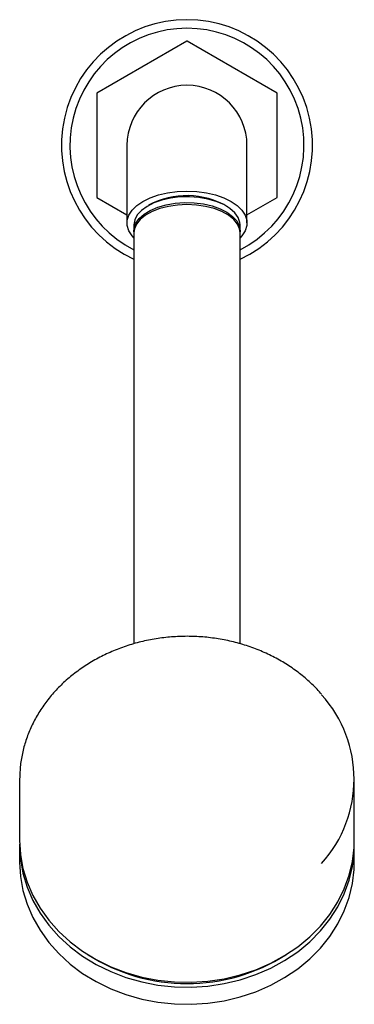
# Model space of a CAD drawing. Units: millimetres. Extents: x 3 to 1996, y 5 to 1995.
# Drawn here: x 1235 to 1307, y 226 to 439 of the extents above; entities that cross this region are included whole.
import ezdxf

# ---------------------------------------------------------------- set-up
doc = ezdxf.new("R2010")
doc.units = ezdxf.units.MM

msp = doc.modelspace()

# ---------------------------------------------------------------- linework, layer by layer
at = {"color": 7, "linetype": 'Continuous', "lineweight": 25}
for p, q in [((1271.04, 434.48), (1251.58, 423.24)), ((1290.59, 423.24), (1271.13, 434.48)), ((1251.53, 423.17), (1251.53, 400.69)), ((1290.63, 400.69), (1290.63, 423.17)), ((1258.08, 411.93), (1258.08, 395.14)), ((1284.08, 395.14), (1284.08, 411.93)), ((1251.58, 400.62), (1258.08, 396.86)), ((1284.08, 396.86), (1290.59, 400.62)), ((1259.58, 394.72), (1259.58, 393.44)), ((1282.58, 393.44), (1282.58, 394.72)), ((1259.58, 393.02), (1259.58, 304.04)), ((1282.58, 393.44), (1282.58, 393.23)), ((1282.58, 304.03), (1282.58, 393.02)), ((1234.83, 274.77), (1234.83, 261.52)), ((1307.33, 261.52), (1307.33, 274.77)), ((1234.83, 260.46), (1234.83, 256.75)), ((1307.33, 256.75), (1307.33, 260.46))]:
    msp.add_line(p, q, dxfattribs=at)
at = {"color": 7, "linetype": 'Continuous', "lineweight": 25, "flags": 128}
for points in [[(1259.58, 391.93), (1259.18, 392.37), (1258.48, 393.45), (1258.13, 394.57), (1258.13, 395.71), (1258.48, 396.83), (1259.18, 397.91), (1260.2, 398.91), (1261.52, 399.81), (1263.1, 400.58), (1264.9, 401.2), (1266.86, 401.66), (1268.94, 401.94), (1271.08, 402.03), (1273.22, 401.94), (1275.3, 401.66), (1277.27, 401.2), (1279.07, 400.58), (1280.65, 399.81), (1281.97, 398.91), (1282.99, 397.91), (1283.69, 396.83), (1284.04, 395.71), (1284.04, 394.57), (1283.69, 393.45), (1282.99, 392.37), (1282.58, 391.93)], [(1282.58, 394.72), (1282.54, 395.26), (1282.17, 396.34), (1281.44, 397.36), (1280.39, 398.3), (1279.03, 399.12), (1277.42, 399.8), (1275.6, 400.32), (1273.64, 400.66), (1271.6, 400.8), (1269.54, 400.76), (1267.53, 400.51), (1265.63, 400.08), (1263.91, 399.48), (1262.42, 398.73), (1261.21, 397.84), (1260.32, 396.86), (1259.77, 395.8), (1259.58, 394.72)], [(1271.08, 399.11), (1269.03, 399.02), (1267.04, 398.73), (1265.19, 398.25), (1263.52, 397.61), (1262.09, 396.82), (1260.96, 395.91), (1260.15, 394.9), (1259.69, 393.84), (1259.58, 393.02)], [(1259.59, 393.23), (1259.63, 393.99), (1260, 395.07), (1260.72, 396.09), (1261.78, 397.03), (1263.14, 397.85), (1264.75, 398.53), (1266.56, 399.05), (1268.52, 399.39), (1270.57, 399.53), (1272.63, 399.48), (1274.64, 399.24), (1276.53, 398.81), (1278.25, 398.21), (1279.74, 397.45), (1280.96, 396.57), (1281.85, 395.59), (1282.4, 394.53), (1282.58, 393.44), (1282.58, 393.44)], [(1282.58, 393.02), (1282.48, 393.84), (1282.02, 394.9), (1281.21, 395.91), (1280.07, 396.82), (1278.65, 397.61), (1276.98, 398.25), (1275.12, 398.73), (1273.14, 399.02), (1271.08, 399.11)], [(1234.83, 261.52), (1235.01, 258.46), (1235.55, 255.43), (1236.44, 252.46), (1237.68, 249.58), (1239.25, 246.82), (1241.13, 244.2), (1243.31, 241.76), (1245.77, 239.51), (1248.48, 237.49), (1251.42, 235.7), (1254.55, 234.16), (1257.84, 232.9), (1261.27, 231.93), (1264.79, 231.25), (1268.37, 230.87), (1271.99, 230.79), (1275.59, 231.02), (1279.15, 231.55), (1282.63, 232.38), (1285.99, 233.5), (1289.21, 234.9), (1292.24, 236.56), (1295.07, 238.47), (1297.66, 240.61), (1299.98, 242.96), (1302.02, 245.49), (1303.74, 248.18), (1305.15, 251.01), (1306.21, 253.94), (1306.93, 256.94), (1307.29, 259.99), (1307.33, 261.52)], [(1234.84, 260.99), (1234.83, 260.46), (1235.01, 257.4), (1235.55, 254.37), (1236.44, 251.4), (1237.68, 248.52), (1239.25, 245.76), (1241.13, 243.14), (1243.31, 240.7), (1245.77, 238.45), (1248.48, 236.43), (1251.42, 234.64), (1254.55, 233.1), (1257.84, 231.84), (1261.27, 230.87), (1264.79, 230.19), (1268.37, 229.81), (1271.99, 229.73), (1275.59, 229.96), (1279.15, 230.49), (1282.63, 231.32), (1285.99, 232.44), (1289.21, 233.84), (1292.24, 235.5), (1295.07, 237.41), (1297.66, 239.55), (1299.98, 241.9), (1302.02, 244.43), (1303.74, 247.12), (1305.15, 249.95), (1306.21, 252.88), (1306.93, 255.88), (1307.29, 258.93), (1307.33, 260.99)], [(1234.83, 256.75), (1235.01, 253.69), (1235.55, 250.66), (1236.44, 247.69), (1237.68, 244.81), (1239.25, 242.05), (1241.13, 239.43), (1243.31, 236.99), (1245.77, 234.74), (1248.48, 232.72), (1251.42, 230.93), (1254.55, 229.4), (1257.84, 228.14), (1261.27, 227.16), (1264.79, 226.48), (1268.37, 226.1), (1271.99, 226.02), (1275.59, 226.25), (1279.15, 226.78), (1282.63, 227.61), (1285.99, 228.73), (1289.21, 230.13), (1292.24, 231.79), (1295.07, 233.7), (1297.66, 235.84), (1299.98, 238.19), (1302.02, 240.72), (1303.74, 243.41), (1305.15, 246.24), (1306.21, 249.17), (1306.93, 252.17), (1307.29, 255.22), (1307.33, 256.75)]]:
    msp.add_lwpolyline(points, dxfattribs=at)
at = {"color": 7, "linetype": 'Continuous', "lineweight": 25}
for centre, radius, start, end in [((1271.08, 411.93), 27.2, 295.0111, 244.9889), ((1271.08, 411.93), 25.35, 296.978, 243.022), ((1271.08, 411.93), 22.55, 89.8925, 90.1075), ((1271.08, 411.93), 13, 90, 180), ((1271.08, 411.93), 13, 0, 90), ((1271.08, 411.93), 22.55, 149.8925, 150.1075), ((1271.08, 411.93), 22.55, 29.8925, 30.1075), ((1271.08, 411.93), 22.55, 209.8925, 210.1075), ((1271.04, 383.73), 17.33, 59.266, 118.503), ((1271.08, 411.93), 22.55, 329.8925, 330.1075), ((1280.06, 274.77), 27.22, 317.8596, 42.1071), ((1271.08, 270.62), 40.1, 237.6768, 302.3232)]:
    msp.add_arc(centre, radius, start, end, dxfattribs=at)
msp.add_open_spline([(1300.19, 293.16), (1300.13, 293.24), (1299.44, 294.11), (1297.87, 295.63), (1295.49, 297.68), (1292.87, 299.52), (1290.07, 301.14), (1287.1, 302.54), (1283.99, 303.69), (1280.76, 304.59), (1277.46, 305.23), (1274.09, 305.6), (1270.7, 305.71), (1267.31, 305.54), (1263.96, 305.11), (1260.67, 304.41), (1257.47, 303.45), (1254.38, 302.24), (1251.44, 300.79), (1248.68, 299.11), (1246.11, 297.22), (1243.75, 295.14), (1241.64, 292.87), (1239.78, 290.45), (1238.2, 287.89), (1236.91, 285.21), (1235.91, 282.44), (1235.23, 279.61), (1234.88, 277.04), (1234.85, 275.42), (1234.83, 274.77)], degree=3, knots=[0, 0, 0, 0, 0.003537, 0.040824, 0.078136, 0.11547, 0.152822, 0.190189, 0.227566, 0.264952, 0.302344, 0.33974, 0.37714, 0.414543, 0.451948, 0.489355, 0.526762, 0.564168, 0.601571, 0.638969, 0.676359, 0.713736, 0.751095, 0.788432, 0.825742, 0.863021, 0.900269, 0.937486, 0.974677, 1, 1, 1, 1], dxfattribs=at)

doc.saveas('drawing.dxf')
